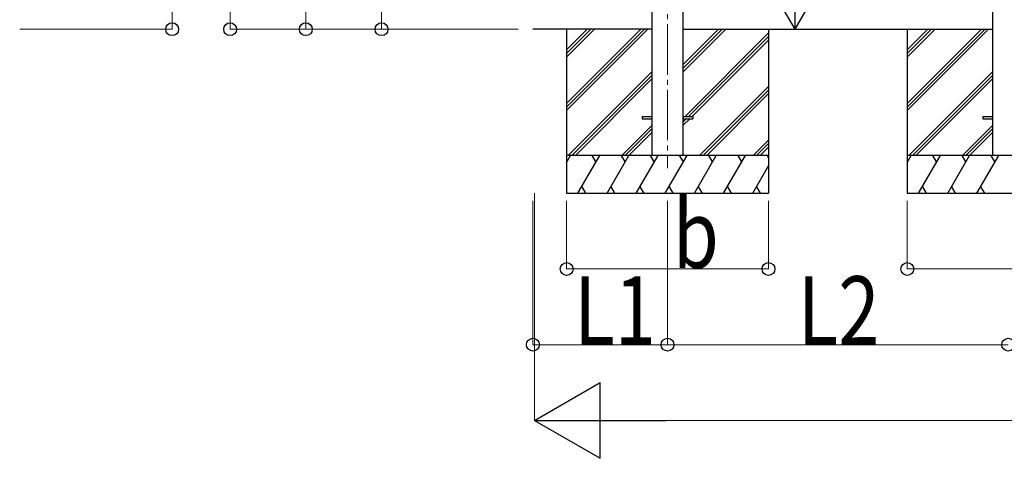
# Model space of a CAD drawing. Units: millimetres. Extents: x 0 to 50460, y 0 to 35640.
# Drawn here: x 26131 to 30032, y 3763 to 5501 of the extents above; entities that cross this region are included whole.
import ezdxf

# ---------------------------------------------------------------- set-up
doc = ezdxf.new("R2010")
doc.units = ezdxf.units.MM
doc.linetypes.add('YCENTER_1', pattern=[13, 10, -1, 1, -1])
for name, color, linetype, lineweight in [('YKK_12', 2, 'Continuous', 13), ('YKK_13', 4, 'Continuous', 30), ('YKK_A1', 4, 'Continuous', 30), ('YKK_D', 6, 'Continuous', 13)]:
    doc.layers.add(name, color=color, linetype=linetype, lineweight=lineweight)
doc.styles.add('text-b', font='extslim2.shx', dxfattribs={"width": 0.8, "bigfont": 'extfont2.shx'})

msp = doc.modelspace()

# ---------------------------------------------------------------- linework, layer by layer
at = {"layer": 'YKK_12', "linetype": 'YCENTER_1', "ltscale": 20}
msp.add_line((28697.9, 7823.1), (28697.9, 4912.7), dxfattribs=at)
at = {"layer": 'YKK_13'}
for p, q in [((28597.9, 5117.8), (28635.4, 5117.8)), ((28597.9, 5117.8), (28597.9, 5108.8)), ((28760.4, 5117.8), (28797.9, 5117.8)), ((28797.9, 5117.8), (28797.9, 5108.8)), ((29948, 5117.8), (29985.5, 5117.8)), ((29948, 5117.8), (29948, 5108.8)), ((28597.9, 5108.8), (28635.4, 5108.8)), ((28760.4, 5108.8), (28797.9, 5108.8)), ((29948, 5108.8), (29985.5, 5108.8))]:
    msp.add_line(p, q, dxfattribs=at)
at = {"layer": 'YKK_A1'}
for p, q in [((29985.5, 7746.6), (29985.5, 4963.3)), ((28635.4, 7652.2), (28635.4, 4963.3)), ((28760.4, 4963.3), (28760.4, 7652.2)), ((28635.4, 5463.3), (28164.4, 5463.3)), ((28297.9, 5463.3), (28297.9, 4813.3)), ((28297.9, 5169.1), (28592.1, 5463.3)), ((28297.9, 5155), (28606.3, 5463.3)), ((28297.9, 5140.8), (28620.4, 5463.3)), ((28297.9, 5352.9), (28408.3, 5463.3)), ((28297.9, 5367.1), (28394.1, 5463.3)), ((28297.9, 5381.2), (28380, 5463.3)), ((28760.4, 5463.3), (29985.5, 5463.3)), ((28760.4, 5294.9), (28928.8, 5463.3)), ((28760.4, 5309.1), (28914.6, 5463.3)), ((28760.4, 5323.2), (28900.5, 5463.3)), ((29097.9, 5463.3), (29097.9, 4813.3)), ((29648, 5463.3), (29648, 4813.3)), ((29648, 5169.1), (29942.1, 5463.3)), ((29648, 5155), (29956.3, 5463.3)), ((29648, 5140.8), (29970.4, 5463.3)), ((29648, 5352.9), (29758.3, 5463.3)), ((29648, 5367.1), (29744.1, 5463.3)), ((29648, 5381.2), (29730, 5463.3)), ((28767.1, 5117.8), (29097.9, 5448.6)), ((28781.3, 5117.8), (29097.9, 5434.5)), ((28795.4, 5117.8), (29097.9, 5420.3)), ((28304.3, 4963.3), (28635.4, 5294.5)), ((28318.4, 4963.3), (28635.4, 5280.3)), ((29654.3, 4963.3), (29985.5, 5294.5)), ((29668.4, 4963.3), (29985.5, 5280.3)), ((28332.5, 4963.3), (28635.4, 5266.2)), ((28824.8, 4963.3), (29097.9, 5236.5)), ((29682.5, 4963.3), (29985.5, 5266.2)), ((28838.9, 4963.3), (29097.9, 5222.3)), ((28853, 4963.3), (29097.9, 5208.2)), ((28635.4, 5082.3), (28516.4, 4963.3)), ((28760.4, 5082.8), (28786.4, 5108.8)), ((28760.4, 5097), (28772.3, 5108.8)), ((29985.5, 5082.3), (29866.4, 4963.3)), ((28530.5, 4963.3), (28635.4, 5068.2)), ((28544.7, 4963.3), (28635.4, 5054)), ((29880.5, 4963.3), (29985.5, 5068.2)), ((29894.7, 4963.3), (29985.5, 5054)), ((29036.9, 4963.3), (29097.9, 5024.3)), ((29051, 4963.3), (29097.9, 5010.2)), ((29065.2, 4963.3), (29097.9, 4996)), ((29097.9, 4963.3), (28297.9, 4963.3)), ((28297.9, 4935.8), (28313.8, 4963.3)), ((28342.7, 4813.3), (28429.3, 4963.3)), ((28414.3, 4937.3), (28399.3, 4963.3)), ((28458.2, 4813.3), (28544.8, 4963.3)), ((28529.8, 4937.3), (28514.8, 4963.3)), ((28573.6, 4813.3), (28660.2, 4963.3)), ((28645.2, 4937.3), (28630.2, 4963.3)), ((28689.1, 4813.3), (28775.7, 4963.3)), ((28760.7, 4937.3), (28745.7, 4963.3)), ((28804.6, 4813.3), (28891.2, 4963.3)), ((28876.2, 4937.3), (28861.2, 4963.3)), ((28920, 4813.3), (29006.6, 4963.3)), ((28976.6, 4963.3), (28991.6, 4937.3)), ((29092.1, 4963.3), (29097.9, 4953.2)), ((30448, 4963.3), (29648, 4963.3)), ((29648, 4935.8), (29663.8, 4963.3)), ((29692.7, 4813.3), (29779.3, 4963.3)), ((29764.3, 4937.3), (29749.3, 4963.3)), ((29808.2, 4813.3), (29894.8, 4963.3)), ((29879.8, 4937.3), (29864.8, 4963.3)), ((29923.6, 4813.3), (30010.2, 4963.3)), ((29995.2, 4937.3), (29980.2, 4963.3)), ((29035.5, 4813.3), (29097.9, 4921.4)), ((28357.7, 4839.3), (28372.7, 4813.3)), ((28473.2, 4839.3), (28488.2, 4813.3)), ((28588.6, 4839.3), (28603.6, 4813.3)), ((28704.1, 4839.3), (28719.1, 4813.3)), ((28819.6, 4839.3), (28834.6, 4813.3)), ((28935, 4839.3), (28950, 4813.3)), ((29050.5, 4839.3), (29065.5, 4813.3)), ((29707.7, 4839.3), (29722.7, 4813.3)), ((29823.2, 4839.3), (29838.2, 4813.3)), ((29938.6, 4839.3), (29953.6, 4813.3)), ((28297.9, 4813.3), (29097.9, 4813.3)), ((29648, 4813.3), (30448, 4813.3))]:
    msp.add_line(p, q, dxfattribs=at)
at = {"layer": 'YKK_D'}
for p, q in [((26734.8, 7936.5), (26734.8, 5463.3)), ((26964.4, 7882.3), (26964.4, 5463.3)), ((27264.4, 7771.7), (27264.4, 5463.3)), ((27564.4, 7746.5), (27564.4, 5463.3)), ((26130.6, 5463.3), (26735.8, 5463.3)), ((28106.1, 5463.3), (26963.4, 5463.3)), ((28106.1, 5463.3), (27263.4, 5463.3)), ((28106.1, 5463.3), (27563.4, 5463.3)), ((28170.7, 4814.1), (28170.7, 3912.3)), ((28164.4, 4783.3), (28164.4, 4212.3)), ((28297.9, 4783.3), (28297.9, 4512.3)), ((28697.9, 4783.3), (28697.9, 4212.3)), ((28697.9, 4783.3), (28697.9, 4212.3)), ((29097.9, 4783.3), (29097.9, 4512.3)), ((29648, 4783.3), (29648, 4512.3)), ((28297.9, 4513.3), (29097.9, 4513.3)), ((29648, 4513.3), (30448, 4513.3)), ((28164.4, 4213.3), (28697.9, 4213.3)), ((28697.9, 4213.3), (30048, 4213.3)), ((28470.7, 3913.3), (32922.7, 3913.3))]:
    msp.add_line(p, q, dxfattribs=at)
at = {"layer": 'YKK_D', "lineweight": -2}
for p, q in [((29203, 5463.3), (29203, 5982.9)), ((29203, 5463.3), (29053, 5723.1)), ((29203, 5463.3), (29353, 5723.1)), ((28170.7, 3913.3), (28430.5, 4063.3)), ((28430.5, 3763.3), (28430.5, 4063.3)), ((28170.7, 3913.3), (28430.5, 3763.3)), ((28170.7, 3913.3), (28690.3, 3913.3))]:
    msp.add_line(p, q, dxfattribs=at)
at = {"layer": 'YKK_D', "linetype": 'ByBlock', "lineweight": -2}
for centre in [(26734.8, 5463.3), (26964.4, 5463.3), (27264.4, 5463.3), (27564.4, 5463.3), (28297.9, 4513.3), (29097.9, 4513.3), (29648, 4513.3), (28164.4, 4213.3), (28697.9, 4213.3), (28697.9, 4213.3), (30048, 4213.3), (30048, 4213.3)]:
    msp.add_circle(centre, 25.5, dxfattribs=at)

# ---------------------------------------------------------------- texts
at = {"layer": 'YKK_D', "style": 'text-b', "width": 0.8}
for s, p in [('b', (28719, 4517.3)), ('L2', (29214.5, 4214.6)), ('L1', (28328.4, 4214.6))]:
    msp.add_text(s, height=270, dxfattribs=at).set_placement(p)

doc.saveas('drawing.dxf')
